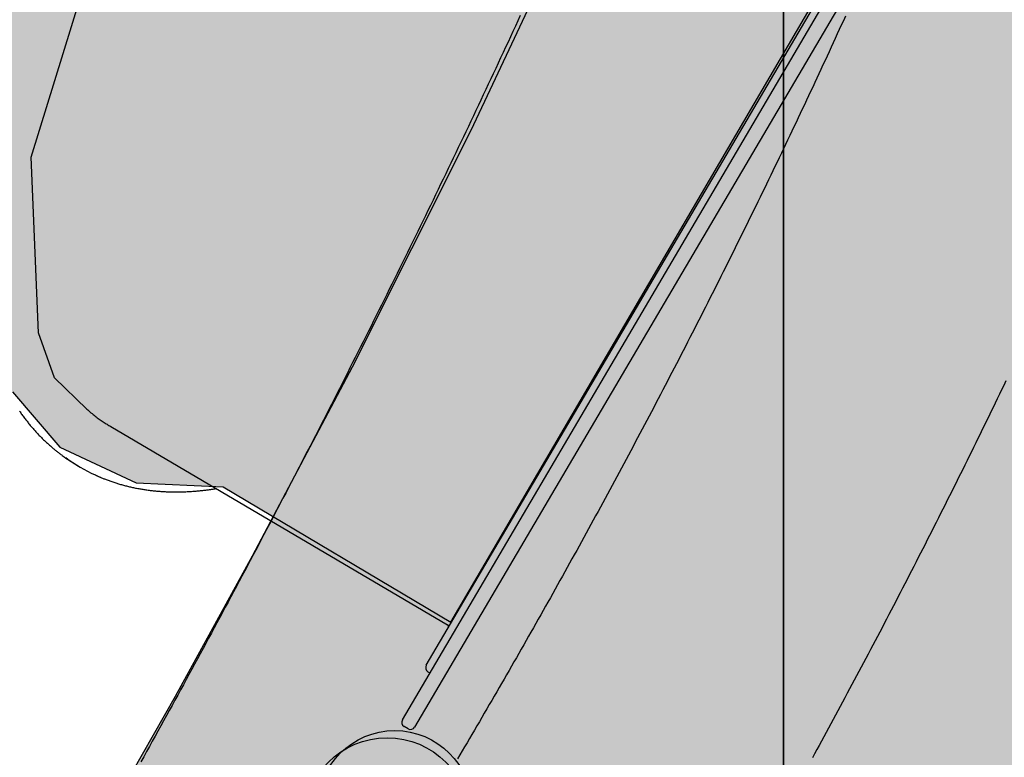
# Model space of a CAD drawing. Extents: x -7960 to 12696, y -3292 to 19466.
# Drawn here: x -1596 to -765, y 7367 to 7989 of the extents above; entities that cross this region are included whole.
import ezdxf

# ---------------------------------------------------------------- set-up
doc = ezdxf.new("R2010")
doc.units = 0
doc.linetypes.add('DOT', pattern=[6.35, 0, -6.35])
for name, color, linetype in [('COLOUR', 7, 'Continuous'), ('EQUIPMENT', 7, 'Continuous'), ('FREE SPACE', 7, 'Continuous'), ('GRASSLOK', 7, 'Continuous')]:
    doc.layers.add(name, color=color, linetype=linetype)

msp = doc.modelspace()

# ---------------------------------------------------------------- hatches: boundary and pattern name
at = {"layer": 'COLOUR', "true_color": 0xfc4c02}
h = msp.add_hatch(color=20, dxfattribs=at)
h.dxf.hatch_style = 1
h.paths.add_polyline_path([(-2233.94, 8914.35), (-2195.28, 8898.9), (-2155.01, 8892.5), (-2123.39, 8857.14), (-2091.17, 8831.02), (-1904.27, 8218.49), (-1919.64, 8174.46), (-1923.78, 8130.64), (-1906.84, 8066.41), (-1873.72, 8022.48), (-1832.65, 7990.15), (-1798.08, 7925.41), (-1750.61, 7854.93), (-1681.45, 7775.42), (-1622.57, 7723.84), (-1602.09, 7674.88), (-1562.21, 7628.15), (-1497.72, 7598.01), (-1424.29, 7594.86), (-1382.15, 7569.78), (-1315.62, 7695.68), (-1215.56, 7895.35), (-1119.49, 8099.28), (-1041.04, 8277.25), (-1055.97, 8313.3), (-1095.14, 8355.91), (-1118.96, 8394.37), (-1164.3, 8433.81), (-1344.03, 9051.52), (-1328.76, 9107.6), (-1334.34, 9168.67), (-1370.59, 9231.87), (-1417.69, 9269.22), (-1452.21, 9334.03), (-1513.9, 9423.39), (-1567.14, 9483.3), (-1630.92, 9541.19), (-1656.1, 9597.35), (-1708.64, 9646.51), (-1768.01, 9666.19), (-1837.53, 9661.9), (-2004.69, 9707.92), (-2188.21, 9714.44), (-2239.66, 9740.05), (-2306.99, 9739.03), (-2360.9, 9714.95), (-2417.68, 9670.64), (-3033.86, 9532.4), (-3084.02, 9550.33), (-3138.09, 9552.12), (-3204.21, 9567.12), (-3243.38, 9563.33), (-3777.36, 9881.41), (-3792.75, 9931.06), (-3820.85, 9979.44), (-3865.21, 10020.02), (-4188.86, 10198.9), (-4230.13, 10214.74), (-4384.84, 10304.3), (-4400.43, 10301.45), (-4446.26, 10326.47), (-4485.4, 10341.23), (-4534.96, 10347.65), (-4580.04, 10341.68), (-4627.04, 10319.37), (-4666.21, 10283.84), (-4710.25, 10224.93), (-4938.23, 9837.03), (-4957.23, 9787.54), (-4968.01, 9741.15), (-4966.26, 9693.19), (-4949.47, 9646.9), (-4919.77, 9605.76), (-4881.27, 9573.36), (-4838.05, 9546.99), (-4839.23, 9539.78), (-4832.64, 9532.36), (-4685.09, 9444.99), (-4666.28, 9426.62), (-4634.46, 9405.3), (-4359.33, 9232.49), (-4302.04, 9205.03), (-4248.5, 9197.3), (-4208.83, 9200.5), (-4172.91, 9209.01), (-3632.68, 8893.06), (-3604.96, 8840.89), (-3559.47, 8800.46), (-3502.43, 8780.45), (-3434.22, 8785.9), (-3351.77, 8757.72), (-3252.44, 8736.8), (-3172.46, 8729.59), (-3087.87, 8729.6), (-3024.32, 8705.57), (-2961.3, 8706.76), (-2909.09, 8728.95), (-2865.58, 8771.79)])
at = {"layer": 'COLOUR', "true_color": 0xfedb00}
h = msp.add_hatch(color=40, dxfattribs=at)
h.dxf.hatch_style = 1
h.paths.add_polyline_path([(-183.1, 7318.85), (-183.07, 7318.89), (-907.3, 8595.88), (-912.37, 8591.91), (-965.4, 8457.52), (-1026.36, 8310.57), (-1049.76, 8257.47), (-1042.24, 8253.11), (-1030.06, 8253.22), (-1009.46, 8245.8), (-996.72, 8234.77), (-988.97, 8222.79), (-849.41, 8141.83), (-1233.27, 7480.11), (-1373.67, 7561.55), (-1386.27, 7561.99), (-1399.84, 7536.3), (-1464.94, 7417.96), (-1511.11, 7336.31), (-1510.32, 7333.25)])
h = msp.add_hatch(color=40, dxfattribs=at)
h.dxf.hatch_style = 1
h.paths.add_polyline_path([(-849.41, 8141.83), (-988.97, 8222.79), (-996.72, 8234.77), (-1009.46, 8245.8), (-1030.06, 8253.22), (-1051.73, 8253.02), (-1119.49, 8099.28), (-1215.56, 7895.35), (-1315.62, 7695.68), (-1386.27, 7561.99), (-1373.67, 7561.55), (-1233.27, 7480.11)])

# ---------------------------------------------------------------- linework, layer by layer
at = {"layer": 'COLOUR', "color": 32}
msp.add_lwpolyline([(-1602.09, 7674.88), (-1562.21, 7628.15), (-1497.72, 7598.01), (-1424.29, 7594.86), (-1232.21, 7480.59), (-838.46, 8154.13), (-1038.82, 8271.88), (-1055.97, 8313.3), (-1095.14, 8355.91), (-1118.96, 8394.37), (-1164.3, 8433.81), (-1344.03, 9051.52), (-1328.76, 9107.6), (-1334.34, 9168.67), (-1370.59, 9231.87), (-1417.69, 9269.22), (-1452.21, 9334.03), (-1513.9, 9423.39), (-1567.14, 9483.3), (-1630.92, 9541.19)], dxfattribs=at)
at = {"layer": 'COLOUR', "color": 2}
msp.add_lwpolyline([(-912.37, 8591.91), (-965.4, 8457.52), (-1026.36, 8310.57), (-1119.49, 8099.28), (-1215.56, 7895.35), (-1315.62, 7695.68), (-1399.84, 7536.3), (-1464.94, 7417.96), (-1511.11, 7336.31), (-1509.54, 7330.27), (-183.05, 7318.85), (-907.09, 8596.04)], close=True, dxfattribs=at)
at = {"layer": 'EQUIPMENT', "color": 7, "linetype": 'Continuous'}
for p, q in [((-1273.17, 7398.09), (-788.38, 8222.05)), ((-778.03, 8215.96), (-1262.83, 7392)), ((-1252.99, 7444.23), (-818.9, 8182)), ((-1519.23, 7645.55), (-1235.19, 7478.42)), ((-1547.87, 7613.09), (-1546.46, 7612.26)), ((-1546.46, 7612.26), (-1545.05, 7611.42)), ((-1251.57, 7438.75), (-1249.84, 7437.74)), ((-1268.3, 7390.59), (-1271.75, 7392.61))]:
    msp.add_line(p, q, dxfattribs=at)
at = {"layer": 'EQUIPMENT', "color": 7}
msp.add_lwpolyline([(-1539.34, 7660.36), (-1566.54, 7686.65), (-1580.09, 7724.67), (-1586.29, 7872.92), (-1532.23, 8047.99), (-1396.4, 8237.25), (-1225.89, 8330.45), (-1182.74, 8340.64), (-1147.52, 8327.57)], dxfattribs=at)
at = {"layer": 'EQUIPMENT', "color": 7, "linetype": 'Continuous'}
for points in [[(-1173.73, 7992.26), (-1175.78, 7987.8), (-1177.84, 7983.34), (-1179.91, 7978.89), (-1181.97, 7974.43), (-1184.04, 7969.98), (-1186.11, 7965.53), (-1188.19, 7961.07), (-1190.27, 7956.62), (-1192.34, 7952.17), (-1194.43, 7947.72), (-1196.51, 7943.27), (-1198.6, 7938.82), (-1200.69, 7934.37), (-1202.78, 7929.92), (-1204.88, 7925.47), (-1206.97, 7921.02), (-1209.07, 7916.57), (-1211.18, 7912.13), (-1213.28, 7907.68), (-1215.39, 7903.23), (-1217.5, 7898.79), (-1219.61, 7894.35), (-1221.73, 7889.9), (-1223.85, 7885.46), (-1225.97, 7881.02), (-1228.09, 7876.58), (-1230.22, 7872.13), (-1232.35, 7867.69), (-1234.48, 7863.25), (-1236.61, 7858.82), (-1238.75, 7854.38), (-1240.89, 7849.94), (-1243.03, 7845.5), (-1245.18, 7841.07), (-1247.32, 7836.63), (-1249.47, 7832.2), (-1251.62, 7827.76), (-1253.78, 7823.33), (-1255.94, 7818.9), (-1258.1, 7814.46), (-1260.26, 7810.03), (-1262.42, 7805.6), (-1264.59, 7801.17), (-1266.76, 7796.74), (-1268.93, 7792.31), (-1271.11, 7787.89), (-1273.29, 7783.46), (-1275.47, 7779.03), (-1277.65, 7774.61), (-1279.83, 7770.18), (-1282.02, 7765.76), (-1284.21, 7761.34), (-1286.41, 7756.91), (-1288.6, 7752.49), (-1290.8, 7748.07), (-1293, 7743.65), (-1295.2, 7739.23), (-1297.41, 7734.81), (-1299.62, 7730.4), (-1301.83, 7725.98), (-1304.04, 7721.56), (-1306.26, 7717.15), (-1308.47, 7712.73), (-1310.69, 7708.32), (-1312.92, 7703.91), (-1315.14, 7699.5), (-1317.37, 7695.08), (-1319.6, 7690.67), (-1321.84, 7686.27), (-1324.07, 7681.86), (-1326.31, 7677.45), (-1328.55, 7673.04), (-1330.79, 7668.64), (-1333.04, 7664.23), (-1335.29, 7659.83), (-1337.54, 7655.42), (-1339.79, 7651.02), (-1342.05, 7646.62), (-1344.3, 7642.22), (-1346.56, 7637.82), (-1348.83, 7633.42), (-1351.09, 7629.02), (-1353.36, 7624.62), (-1355.63, 7620.23), (-1357.9, 7615.83), (-1360.18, 7611.44), (-1362.46, 7607.04), (-1364.74, 7602.65), (-1367.02, 7598.26), (-1369.31, 7593.87), (-1371.59, 7589.48), (-1373.88, 7585.09), (-1376.18, 7580.7), (-1378.47, 7576.32), (-1380.77, 7571.93), (-1383.07, 7567.54), (-1385.37, 7563.16), (-1387.68, 7558.78), (-1389.98, 7554.39), (-1392.29, 7550.01), (-1394.6, 7545.63), (-1396.92, 7541.25), (-1399.24, 7536.88), (-1401.55, 7532.5), (-1403.88, 7528.12), (-1406.2, 7523.75), (-1408.53, 7519.37), (-1410.86, 7515), (-1413.19, 7510.63), (-1415.52, 7506.26), (-1417.86, 7501.89), (-1420.2, 7497.52), (-1422.54, 7493.15), (-1424.88, 7488.78), (-1427.23, 7484.41), (-1429.57, 7480.05), (-1431.93, 7475.69), (-1434.28, 7471.32), (-1436.63, 7466.96), (-1438.99, 7462.6), (-1441.35, 7458.24), (-1443.71, 7453.88), (-1446.08, 7449.52), (-1448.45, 7445.17), (-1450.82, 7440.81), (-1453.19, 7436.46), (-1455.56, 7432.1), (-1457.94, 7427.75), (-1460.32, 7423.4), (-1462.7, 7419.05), (-1465.08, 7414.7), (-1467.47, 7410.36), (-1469.85, 7406.01), (-1472.24, 7401.67), (-1474.63, 7397.34), (-1477.02, 7393), (-1479.41, 7388.67), (-1481.81, 7384.34), (-1484.2, 7380.02), (-1486.59, 7375.7), (-1488.99, 7371.38), (-1491.38, 7367.07), (-1493.78, 7362.76)], [(-899.48, 7991.71), (-901.18, 7987.97), (-902.89, 7984.24), (-904.6, 7980.5), (-906.31, 7976.77), (-908.02, 7973.03), (-909.74, 7969.3), (-911.45, 7965.56), (-913.18, 7961.83), (-914.9, 7958.1), (-916.63, 7954.37), (-918.36, 7950.63), (-920.09, 7946.9), (-921.82, 7943.17), (-923.56, 7939.44), (-925.3, 7935.72), (-927.04, 7931.99), (-928.79, 7928.26), (-930.53, 7924.53), (-932.28, 7920.81), (-934.04, 7917.08), (-935.79, 7913.35), (-937.55, 7909.63), (-939.31, 7905.9), (-941.07, 7902.18), (-942.84, 7898.46), (-944.61, 7894.74), (-946.38, 7891.01), (-948.15, 7887.29), (-949.93, 7883.57), (-951.71, 7879.85), (-953.49, 7876.13), (-955.27, 7872.41), (-957.06, 7868.7), (-958.85, 7864.98), (-960.64, 7861.26), (-962.44, 7857.55), (-964.23, 7853.83), (-966.03, 7850.12), (-967.83, 7846.4), (-969.64, 7842.69), (-971.45, 7838.98), (-973.26, 7835.27), (-975.07, 7831.56), (-976.88, 7827.85), (-978.7, 7824.14), (-980.52, 7820.43), (-982.34, 7816.72), (-984.17, 7813.01), (-986, 7809.31), (-987.83, 7805.6), (-989.66, 7801.9), (-991.49, 7798.19), (-993.33, 7794.49), (-995.17, 7790.79), (-997.01, 7787.08), (-998.86, 7783.38), (-1000.71, 7779.68), (-1002.56, 7775.98), (-1004.41, 7772.28), (-1006.27, 7768.59), (-1008.12, 7764.89), (-1009.98, 7761.19), (-1011.85, 7757.5), (-1013.71, 7753.8), (-1015.58, 7750.11), (-1017.45, 7746.42), (-1019.32, 7742.72), (-1021.2, 7739.03), (-1023.08, 7735.34), (-1024.96, 7731.65), (-1026.84, 7727.96), (-1028.73, 7724.28), (-1030.61, 7720.59), (-1032.51, 7716.9), (-1034.4, 7713.22), (-1036.29, 7709.53), (-1038.19, 7705.85), (-1040.09, 7702.17), (-1041.99, 7698.49), (-1043.9, 7694.81), (-1045.81, 7691.13), (-1047.72, 7687.45), (-1049.63, 7683.77), (-1051.55, 7680.09), (-1053.46, 7676.42), (-1055.38, 7672.74), (-1057.3, 7669.07), (-1059.23, 7665.4), (-1061.16, 7661.72), (-1063.09, 7658.05), (-1065.02, 7654.38), (-1066.95, 7650.71), (-1068.89, 7647.04), (-1070.83, 7643.38), (-1072.77, 7639.71), (-1074.72, 7636.05), (-1076.66, 7632.38), (-1078.61, 7628.72), (-1080.56, 7625.06), (-1082.52, 7621.39), (-1084.47, 7617.73), (-1086.43, 7614.08), (-1088.39, 7610.42), (-1090.36, 7606.76), (-1092.32, 7603.1), (-1094.29, 7599.45), (-1096.26, 7595.79), (-1098.23, 7592.14), (-1100.21, 7588.49), (-1102.19, 7584.84), (-1104.17, 7581.19), (-1106.15, 7577.54), (-1108.14, 7573.89), (-1110.12, 7570.25), (-1112.11, 7566.6), (-1114.11, 7562.96), (-1116.1, 7559.31), (-1118.1, 7555.67), (-1120.1, 7552.03), (-1122.1, 7548.39), (-1124.1, 7544.75), (-1126.11, 7541.11), (-1128.12, 7537.48), (-1130.13, 7533.84), (-1132.14, 7530.21), (-1134.16, 7526.58), (-1136.17, 7522.94), (-1138.19, 7519.31), (-1140.22, 7515.68), (-1142.24, 7512.05), (-1144.27, 7508.43), (-1146.3, 7504.8), (-1148.33, 7501.18), (-1150.36, 7497.55), (-1152.4, 7493.93), (-1154.44, 7490.31), (-1156.48, 7486.69), (-1158.52, 7483.07), (-1160.57, 7479.45), (-1162.62, 7475.84), (-1164.67, 7472.22), (-1166.72, 7468.61), (-1168.77, 7464.99), (-1170.83, 7461.38), (-1172.89, 7457.77), (-1174.95, 7454.16), (-1177.02, 7450.56), (-1179.08, 7446.95), (-1181.15, 7443.34), (-1183.22, 7439.74), (-1185.3, 7436.14), (-1187.37, 7432.54), (-1189.45, 7428.94), (-1191.53, 7425.34), (-1193.61, 7421.74), (-1195.69, 7418.14), (-1197.78, 7414.55), (-1199.87, 7410.96), (-1201.96, 7407.36), (-1204.05, 7403.77), (-1206.15, 7400.18), (-1208.25, 7396.6), (-1210.34, 7393.02), (-1212.43, 7389.46), (-1214.51, 7385.91), (-1216.58, 7382.38), (-1218.65, 7378.88), (-1220.7, 7375.4), (-1222.74, 7371.95), (-1224.76, 7368.53), (-1226.76, 7365.14)], [(-764.11, 7684.06), (-765.91, 7680.32), (-767.71, 7676.58), (-769.51, 7672.84), (-771.31, 7669.1), (-773.12, 7665.37), (-774.93, 7661.63), (-776.74, 7657.89), (-778.55, 7654.16), (-780.37, 7650.43), (-782.18, 7646.69), (-784, 7642.96), (-785.83, 7639.23), (-787.65, 7635.5), (-789.48, 7631.77), (-791.31, 7628.04), (-793.15, 7624.31), (-794.98, 7620.58), (-796.82, 7616.85), (-798.66, 7613.13), (-800.51, 7609.4), (-802.36, 7605.68), (-804.2, 7601.95), (-806.06, 7598.23), (-807.91, 7594.51), (-809.77, 7590.78), (-811.63, 7587.06), (-813.49, 7583.34), (-815.35, 7579.62), (-817.22, 7575.9), (-819.09, 7572.19), (-820.96, 7568.47), (-822.83, 7564.75), (-824.71, 7561.04), (-826.59, 7557.32), (-828.47, 7553.61), (-830.36, 7549.9), (-832.24, 7546.18), (-834.13, 7542.47), (-836.02, 7538.76), (-837.92, 7535.05), (-839.81, 7531.34), (-841.71, 7527.64), (-843.61, 7523.93), (-845.52, 7520.22), (-847.43, 7516.52), (-849.33, 7512.82), (-851.25, 7509.11), (-853.16, 7505.41), (-855.08, 7501.71), (-857, 7498.01), (-858.92, 7494.31), (-860.84, 7490.61), (-862.77, 7486.91), (-864.7, 7483.21), (-866.63, 7479.52), (-868.56, 7475.82), (-870.5, 7472.13), (-872.44, 7468.44), (-874.38, 7464.75), (-876.32, 7461.05), (-878.27, 7457.36), (-880.21, 7453.68), (-882.16, 7449.99), (-884.12, 7446.3), (-886.07, 7442.61), (-888.03, 7438.93), (-889.99, 7435.24), (-891.95, 7431.56), (-893.92, 7427.88), (-895.89, 7424.2), (-897.86, 7420.52), (-899.83, 7416.84), (-901.8, 7413.16), (-903.78, 7409.48), (-905.76, 7405.81), (-907.74, 7402.13), (-909.73, 7398.46), (-911.71, 7394.79), (-913.7, 7391.12), (-915.69, 7387.45), (-917.68, 7383.79), (-919.65, 7380.16), (-921.61, 7376.57), (-923.54, 7373.04), (-925.44, 7369.56), (-927.3, 7366.16)], [(-1596.19, 7658.6), (-1595.67, 7657.86), (-1595.16, 7657.13), (-1594.64, 7656.39), (-1594.11, 7655.66), (-1593.59, 7654.94), (-1593.06, 7654.22), (-1592.52, 7653.5), (-1591.99, 7652.79), (-1591.45, 7652.08), (-1590.91, 7651.38), (-1590.36, 7650.67), (-1589.81, 7649.98), (-1589.26, 7649.28), (-1588.71, 7648.59), (-1588.15, 7647.91), (-1587.59, 7647.22), (-1587.03, 7646.55), (-1586.46, 7645.87), (-1585.9, 7645.2), (-1585.32, 7644.53), (-1584.75, 7643.87), (-1584.17, 7643.21), (-1583.59, 7642.56), (-1583.01, 7641.91), (-1582.42, 7641.26), (-1581.83, 7640.62), (-1581.24, 7639.98), (-1580.65, 7639.34), (-1580.05, 7638.71), (-1579.45, 7638.09), (-1578.85, 7637.46), (-1578.24, 7636.85), (-1577.63, 7636.23), (-1577.02, 7635.62), (-1576.4, 7635.01), (-1575.79, 7634.41), (-1575.17, 7633.81), (-1574.54, 7633.22), (-1573.92, 7632.63), (-1573.29, 7632.04), (-1572.66, 7631.46), (-1572.03, 7630.89), (-1571.4, 7630.32), (-1570.77, 7629.76), (-1570.15, 7629.21), (-1569.54, 7628.67), (-1568.93, 7628.15), (-1568.33, 7627.63), (-1567.74, 7627.13), (-1567.16, 7626.64), (-1566.58, 7626.16), (-1566.02, 7625.7), (-1565.46, 7625.25), (-1564.92, 7624.81), (-1564.38, 7624.39), (-1563.85, 7623.98), (-1563.33, 7623.58), (-1562.81, 7623.19), (-1562.3, 7622.81), (-1561.79, 7622.43), (-1561.29, 7622.06), (-1560.79, 7621.69), (-1560.29, 7621.33)], [(-1539.34, 7660.36), (-1538.47, 7659.58), (-1537.6, 7658.81), (-1536.72, 7658.03), (-1535.85, 7657.27), (-1534.98, 7656.52), (-1534.11, 7655.78), (-1533.24, 7655.05), (-1532.38, 7654.35), (-1531.52, 7653.66), (-1530.66, 7653), (-1529.81, 7652.36), (-1528.96, 7651.73), (-1528.12, 7651.13), (-1527.28, 7650.55), (-1526.45, 7649.99), (-1525.62, 7649.45), (-1524.79, 7648.94), (-1523.97, 7648.43), (-1523.16, 7647.95), (-1522.34, 7647.47), (-1521.53, 7647.01), (-1520.72, 7646.55), (-1519.92, 7646.1), (-1519.11, 7645.65)], [(-1532.13, 7604.71), (-1531.71, 7604.51), (-1531.28, 7604.31), (-1530.86, 7604.11), (-1530.42, 7603.9), (-1529.97, 7603.7), (-1529.51, 7603.49), (-1529.02, 7603.27), (-1528.52, 7603.05), (-1527.99, 7602.83), (-1527.44, 7602.59), (-1526.87, 7602.36), (-1526.27, 7602.11), (-1525.65, 7601.86), (-1525, 7601.61), (-1524.33, 7601.35), (-1523.64, 7601.08), (-1522.92, 7600.81), (-1522.18, 7600.53), (-1521.42, 7600.25), (-1520.65, 7599.97), (-1519.86, 7599.68), (-1519.06, 7599.4), (-1518.25, 7599.12), (-1517.44, 7598.84), (-1516.63, 7598.57), (-1515.82, 7598.31), (-1515, 7598.04), (-1514.18, 7597.78), (-1513.35, 7597.53), (-1512.53, 7597.28), (-1511.7, 7597.04), (-1510.87, 7596.8), (-1510.04, 7596.56), (-1509.21, 7596.33), (-1508.38, 7596.1), (-1507.54, 7595.88), (-1506.7, 7595.66), (-1505.86, 7595.45), (-1505.01, 7595.24), (-1504.17, 7595.03), (-1503.32, 7594.83), (-1502.47, 7594.63), (-1501.62, 7594.44), (-1500.77, 7594.25), (-1499.91, 7594.07), (-1499.05, 7593.89), (-1498.19, 7593.72), (-1497.33, 7593.55), (-1496.47, 7593.38), (-1495.6, 7593.22), (-1494.74, 7593.07), (-1493.87, 7592.92), (-1493, 7592.77), (-1492.12, 7592.63), (-1491.25, 7592.49), (-1490.37, 7592.35), (-1489.49, 7592.23), (-1488.61, 7592.1), (-1487.73, 7591.98), (-1486.84, 7591.86), (-1485.96, 7591.75), (-1485.07, 7591.65), (-1484.18, 7591.54), (-1483.29, 7591.45), (-1482.39, 7591.35), (-1481.5, 7591.26), (-1480.6, 7591.18), (-1479.7, 7591.1), (-1478.8, 7591.02), (-1477.9, 7590.95), (-1476.99, 7590.89), (-1476.09, 7590.83), (-1475.18, 7590.77), (-1474.27, 7590.72), (-1473.36, 7590.67), (-1472.44, 7590.62), (-1471.53, 7590.58), (-1470.61, 7590.55), (-1469.69, 7590.52), (-1468.78, 7590.49), (-1467.85, 7590.47), (-1466.93, 7590.46), (-1466.01, 7590.44), (-1465.08, 7590.44), (-1464.15, 7590.43), (-1463.22, 7590.43), (-1462.29, 7590.44), (-1461.36, 7590.45), (-1460.42, 7590.46), (-1459.49, 7590.48), (-1458.55, 7590.51), (-1457.61, 7590.54), (-1456.67, 7590.57), (-1455.73, 7590.61), (-1454.79, 7590.65), (-1453.84, 7590.7), (-1452.9, 7590.75), (-1451.95, 7590.8), (-1451, 7590.86), (-1450.05, 7590.93), (-1449.1, 7590.99), (-1448.14, 7591.07), (-1447.19, 7591.15), (-1446.23, 7591.23), (-1445.27, 7591.32), (-1444.32, 7591.41), (-1443.37, 7591.51), (-1442.44, 7591.6), (-1441.53, 7591.7), (-1440.64, 7591.8), (-1439.77, 7591.9), (-1438.94, 7592), (-1438.15, 7592.1), (-1437.39, 7592.19), (-1436.67, 7592.28), (-1435.99, 7592.37), (-1435.34, 7592.45), (-1434.73, 7592.54), (-1434.16, 7592.62), (-1433.63, 7592.69), (-1433.14, 7592.77), (-1432.68, 7592.84), (-1432.24, 7592.91), (-1431.83, 7592.98), (-1431.44, 7593.04), (-1431.06, 7593.11), (-1430.69, 7593.18), (-1430.33, 7593.24)]]:
    msp.add_lwpolyline(points, dxfattribs=at)
msp.add_circle((-1279.57, 7324.12), 65, dxfattribs=at)
at = {"layer": 'EQUIPMENT', "color": 7}
msp.add_circle((-1286.07, 7313.06), 70, dxfattribs=at)
at = {"layer": 'EQUIPMENT', "color": 7, "linetype": 'Continuous'}
for centre, radius, start, end in [((-1475.54, 7735.99), 142.61, 233.64257, 239.52371), ((-1472.71, 7734.37), 142.65, 233.743, 245.27124), ((-1236.2, 7476.7), 2, 329.52872, 58.93691), ((-1249.54, 7442.2), 4, 149.52858, 239.52858), ((-1269.72, 7396.06), 4, 149.52858, 239.52858), ((-1266.28, 7394.03), 4, 239.52858, 329.52858)]:
    msp.add_arc(centre, radius, start, end, dxfattribs=at)
at = {"layer": 'FREE SPACE', "color": 250, "linetype": 'DOT'}
msp.add_lwpolyline([(-1527.54, 6942.1), (-1182.79, 6739.26, 1), (-168.57, 8463.02), (-513.32, 8665.87, 1)], format="xyb", close=True, dxfattribs=at)
at = {"layer": 'GRASSLOK', "color": 8, "linetype": 'Continuous'}
for points in [[(-1951.61, 8306.66), (-1951.61, 7306.66), (-951.61, 7306.66), (-951.61, 8306.66)], [(-951.61, 8306.66), (-951.61, 7306.66), (48.39, 7306.66), (48.39, 8306.66)]]:
    msp.add_lwpolyline(points, close=True, dxfattribs=at)

doc.saveas('drawing.dxf')
